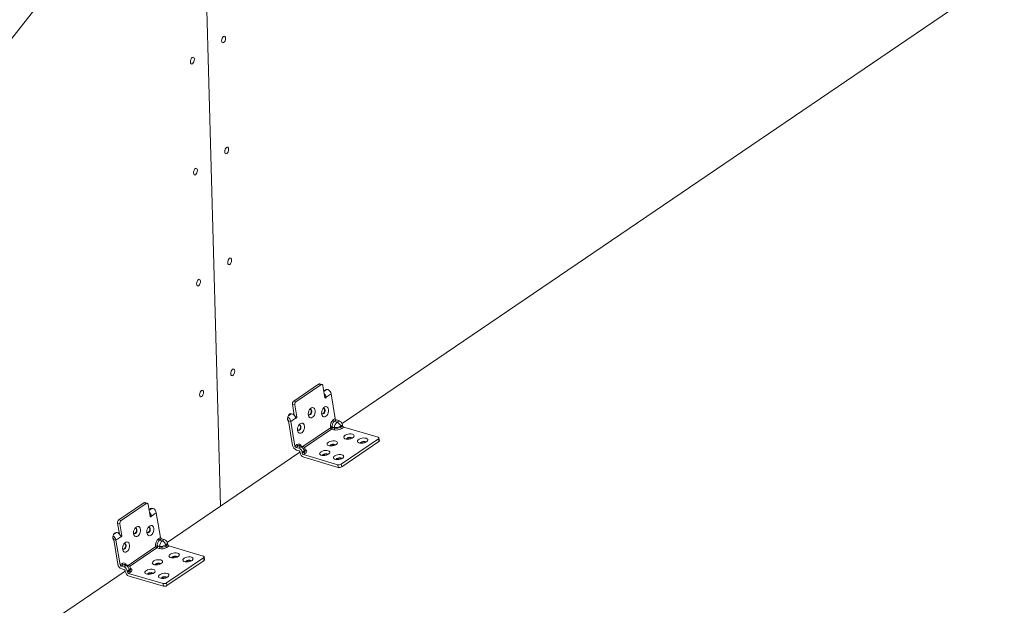
# Model space of a CAD drawing. Units: millimetres. Extents: x -23272465 to 44913, y -22484634 to 188.
# Drawn here: x -23271642 to -23271601, y -22483630 to -22483605 of the extents above; entities that cross this region are included whole.
import ezdxf

# ---------------------------------------------------------------- set-up
doc = ezdxf.new("R2010")
doc.units = ezdxf.units.MM
doc.layers.get('0').update_dxf_attribs({"lineweight": 20})
doc.layers.add('KEYLITE IN VIEW', color=253, linetype='Continuous', lineweight=5)

msp = doc.modelspace()

# ---------------------------------------------------------------- linework, layer by layer
at = {"color": 7, "linetype": 'Continuous', "lineweight": 15}
for p, q in [((-23271634.449, -22483595.874), (-23271666.816, -22483637.189)), ((-23271633.633, -22483625.545), (-23271634.449, -22483595.874)), ((-23271600.863, -22483603.262), (-23271628.551, -22483622.089)), ((-23271630.313, -22483623.287), (-23271633.633, -22483625.545)), ((-23271635.86, -22483627.058), (-23271633.633, -22483625.545)), ((-23271665.347, -22483647.109), (-23271637.622, -22483628.257))]:
    msp.add_line(p, q, dxfattribs=at)
at = {"color": 7, "linetype": 'Continuous', "lineweight": 15, "flags": 128}
for points in [[(-23271633.425, -22483605.965), (-23271633.433, -22483605.92), (-23271633.452, -22483605.89), (-23271633.479, -22483605.88), (-23271633.51, -22483605.892), (-23271633.541, -22483605.923), (-23271633.567, -22483605.969), (-23271633.583, -22483606.022), (-23271633.588, -22483606.076), (-23271633.581, -22483606.121), (-23271633.562, -22483606.151), (-23271633.535, -22483606.161), (-23271633.503, -22483606.149), (-23271633.472, -22483606.118), (-23271633.447, -22483606.073), (-23271633.43, -22483606.019), (-23271633.425, -22483605.965)], [(-23271634.891, -22483606.962), (-23271634.886, -22483606.908), (-23271634.87, -22483606.854), (-23271634.844, -22483606.809), (-23271634.813, -22483606.778), (-23271634.782, -22483606.766), (-23271634.755, -22483606.776), (-23271634.736, -22483606.806), (-23271634.728, -22483606.851), (-23271634.733, -22483606.905), (-23271634.75, -22483606.959), (-23271634.775, -22483607.004), (-23271634.806, -22483607.035), (-23271634.838, -22483607.047), (-23271634.865, -22483607.037), (-23271634.884, -22483607.007), (-23271634.891, -22483606.962)], [(-23271633.298, -22483610.607), (-23271633.305, -22483610.561), (-23271633.324, -22483610.532), (-23271633.351, -22483610.522), (-23271633.383, -22483610.533), (-23271633.414, -22483610.564), (-23271633.439, -22483610.61), (-23271633.456, -22483610.664), (-23271633.461, -22483610.717), (-23271633.453, -22483610.762), (-23271633.434, -22483610.792), (-23271633.407, -22483610.802), (-23271633.376, -22483610.791), (-23271633.345, -22483610.76), (-23271633.319, -22483610.714), (-23271633.302, -22483610.66), (-23271633.298, -22483610.607)], [(-23271634.763, -22483611.603), (-23271634.759, -22483611.55), (-23271634.742, -22483611.496), (-23271634.716, -22483611.45), (-23271634.686, -22483611.419), (-23271634.654, -22483611.408), (-23271634.627, -22483611.418), (-23271634.608, -22483611.447), (-23271634.601, -22483611.492), (-23271634.605, -22483611.546), (-23271634.622, -22483611.6), (-23271634.648, -22483611.646), (-23271634.678, -22483611.677), (-23271634.71, -22483611.688), (-23271634.737, -22483611.678), (-23271634.756, -22483611.648), (-23271634.763, -22483611.603)], [(-23271633.17, -22483615.248), (-23271633.178, -22483615.203), (-23271633.196, -22483615.173), (-23271633.224, -22483615.163), (-23271633.255, -22483615.174), (-23271633.286, -22483615.205), (-23271633.312, -22483615.251), (-23271633.328, -22483615.305), (-23271633.333, -22483615.359), (-23271633.325, -22483615.404), (-23271633.307, -22483615.434), (-23271633.279, -22483615.444), (-23271633.248, -22483615.432), (-23271633.217, -22483615.401), (-23271633.191, -22483615.355), (-23271633.175, -22483615.301), (-23271633.17, -22483615.248)], [(-23271634.636, -22483616.245), (-23271634.631, -22483616.191), (-23271634.614, -22483616.137), (-23271634.589, -22483616.091), (-23271634.558, -22483616.06), (-23271634.526, -22483616.049), (-23271634.499, -22483616.059), (-23271634.48, -22483616.089), (-23271634.473, -22483616.134), (-23271634.478, -22483616.187), (-23271634.494, -22483616.241), (-23271634.52, -22483616.287), (-23271634.551, -22483616.318), (-23271634.582, -22483616.33), (-23271634.609, -22483616.32), (-23271634.628, -22483616.29), (-23271634.636, -22483616.245)], [(-23271633.042, -22483619.889), (-23271633.05, -22483619.844), (-23271633.069, -22483619.814), (-23271633.096, -22483619.804), (-23271633.127, -22483619.816), (-23271633.158, -22483619.847), (-23271633.184, -22483619.893), (-23271633.2, -22483619.946), (-23271633.205, -22483620), (-23271633.198, -22483620.045), (-23271633.179, -22483620.075), (-23271633.152, -22483620.085), (-23271633.12, -22483620.074), (-23271633.089, -22483620.043), (-23271633.064, -22483619.997), (-23271633.047, -22483619.943), (-23271633.042, -22483619.889)], [(-23271634.508, -22483620.886), (-23271634.503, -22483620.832), (-23271634.487, -22483620.779), (-23271634.461, -22483620.733), (-23271634.43, -22483620.702), (-23271634.399, -22483620.69), (-23271634.372, -22483620.7), (-23271634.353, -22483620.73), (-23271634.345, -22483620.775), (-23271634.35, -22483620.829), (-23271634.367, -22483620.883), (-23271634.392, -22483620.928), (-23271634.423, -22483620.959), (-23271634.455, -22483620.971), (-23271634.482, -22483620.961), (-23271634.501, -22483620.931), (-23271634.508, -22483620.886)]]:
    msp.add_lwpolyline(points, dxfattribs=at)
at = {"layer": 'KEYLITE IN VIEW', "color": 7, "linetype": 'Continuous', "lineweight": 20}
for p, q in [((-23271629.531, -22483620.431), (-23271630.576, -22483621.143)), ((-23271629.435, -22483620.459), (-23271630.48, -22483621.171)), ((-23271629.435, -22483620.459), (-23271629.531, -22483620.431)), ((-23271629.391, -22483620.45), (-23271629.487, -22483620.422)), ((-23271629.353, -22483620.503), (-23271629.267, -22483621.005)), ((-23271629.198, -22483620.666), (-23271629.312, -22483620.743)), ((-23271629.012, -22483620.845), (-23271629.217, -22483620.985)), ((-23271628.836, -22483621.877), (-23271629.012, -22483620.845)), ((-23271630.532, -22483621.307), (-23271630.628, -22483621.279)), ((-23271630.628, -22483621.279), (-23271630.55, -22483621.737)), ((-23271630.576, -22483621.143), (-23271630.48, -22483621.171)), ((-23271630.447, -22483621.809), (-23271630.532, -22483621.307)), ((-23271629.276, -22483620.955), (-23271629.219, -22483620.964)), ((-23271629.217, -22483620.985), (-23271629.273, -22483620.968)), ((-23271629.229, -22483621.005), (-23271629.269, -22483620.993)), ((-23271629.265, -22483621.011), (-23271629.246, -22483621.016)), ((-23271629.246, -22483621.016), (-23271629.229, -22483621.005)), ((-23271629.219, -22483620.964), (-23271629.217, -22483620.985)), ((-23271630.681, -22483621.676), (-23271630.799, -22483621.757)), ((-23271630.793, -22483621.965), (-23271630.618, -22483622.997)), ((-23271630.697, -22483621.993), (-23271630.793, -22483621.965)), ((-23271630.493, -22483621.854), (-23271630.697, -22483621.993)), ((-23271630.697, -22483621.993), (-23271630.522, -22483623.025)), ((-23271630.518, -22483621.788), (-23271630.447, -22483621.809)), ((-23271630.46, -22483621.843), (-23271630.501, -22483621.831)), ((-23271630.493, -22483621.854), (-23271630.499, -22483621.837)), ((-23271630.494, -22483621.849), (-23271630.477, -22483621.855)), ((-23271630.477, -22483621.855), (-23271630.46, -22483621.843)), ((-23271628.921, -22483621.934), (-23271628.836, -22483621.877)), ((-23271628.79, -22483621.933), (-23271628.875, -22483621.99)), ((-23271628.875, -22483621.99), (-23271628.759, -22483622.024)), ((-23271628.79, -22483621.933), (-23271628.675, -22483621.967)), ((-23271628.759, -22483622.024), (-23271628.675, -22483621.967)), ((-23271629.034, -22483622.262), (-23271630.186, -22483623.047)), ((-23271628.988, -22483622.318), (-23271630.126, -22483623.093)), ((-23271629.034, -22483622.262), (-23271629.038, -22483622.239)), ((-23271628.892, -22483622.346), (-23271628.988, -22483622.318)), ((-23271628.87, -22483622.256), (-23271628.966, -22483622.228)), ((-23271628.966, -22483622.228), (-23271628.962, -22483622.25)), ((-23271628.962, -22483622.25), (-23271628.866, -22483622.278)), ((-23271628.866, -22483622.278), (-23271628.87, -22483622.256)), ((-23271628.621, -22483622.192), (-23271628.537, -22483622.135)), ((-23271628.621, -22483622.192), (-23271628.614, -22483622.237)), ((-23271628.614, -22483622.237), (-23271628.53, -22483622.18)), ((-23271628.484, -22483622.236), (-23271628.568, -22483622.293)), ((-23271628.537, -22483622.135), (-23271628.53, -22483622.18)), ((-23271627.045, -22483622.657), (-23271628.484, -22483622.236)), ((-23271628.586, -22483623.782), (-23271627.035, -22483622.726)), ((-23271628.567, -22483623.894), (-23271627.016, -22483622.838)), ((-23271628.169, -22483622.689), (-23271628.145, -22483622.7)), ((-23271627.594, -22483622.857), (-23271627.569, -22483622.869)), ((-23271627.016, -22483622.838), (-23271627.035, -22483622.726)), ((-23271626.991, -22483622.798), (-23271627.01, -22483622.686)), ((-23271630.522, -22483623.025), (-23271630.437, -22483622.968)), ((-23271630.391, -22483623.024), (-23271630.476, -22483623.081)), ((-23271630.36, -22483623.115), (-23271630.476, -22483623.081)), ((-23271630.341, -22483623.227), (-23271630.456, -22483623.193)), ((-23271630.276, -22483623.057), (-23271630.391, -22483623.024)), ((-23271630.276, -22483623.057), (-23271630.36, -22483623.115)), ((-23271630.311, -22483623.3), (-23271630.318, -22483623.255)), ((-23271630.203, -22483623.04), (-23271630.314, -22483623.007)), ((-23271630.138, -22483623.226), (-23271630.222, -22483623.283)), ((-23271630.215, -22483623.328), (-23271630.222, -22483623.283)), ((-23271630.215, -22483623.328), (-23271630.131, -22483623.271)), ((-23271630.085, -22483623.327), (-23271630.169, -22483623.384)), ((-23271630.131, -22483623.271), (-23271630.138, -22483623.226)), ((-23271630.087, -22483623.201), (-23271630.093, -22483623.163)), ((-23271628.867, -22483622.977), (-23271628.842, -22483622.989)), ((-23271630.169, -22483623.384), (-23271628.73, -22483623.805)), ((-23271630.15, -22483623.496), (-23271628.711, -22483623.918)), ((-23271629.18, -22483623.378), (-23271629.156, -22483623.389)), ((-23271628.605, -22483623.546), (-23271628.581, -22483623.558)), ((-23271628.711, -22483623.918), (-23271628.73, -22483623.805)), ((-23271628.586, -22483623.782), (-23271628.567, -22483623.894)), ((-23271636.84, -22483625.401), (-23271637.885, -22483626.113)), ((-23271636.744, -22483625.429), (-23271636.84, -22483625.401)), ((-23271636.7, -22483625.42), (-23271636.796, -22483625.391)), ((-23271636.744, -22483625.429), (-23271637.789, -22483626.141)), ((-23271636.662, -22483625.473), (-23271636.576, -22483625.975)), ((-23271636.507, -22483625.636), (-23271636.621, -22483625.713)), ((-23271636.321, -22483625.815), (-23271636.526, -22483625.955)), ((-23271636.145, -22483626.847), (-23271636.321, -22483625.815)), ((-23271637.885, -22483626.113), (-23271637.789, -22483626.141)), ((-23271636.585, -22483625.925), (-23271636.527, -22483625.934)), ((-23271636.526, -22483625.955), (-23271636.582, -22483625.938)), ((-23271636.538, -22483625.975), (-23271636.578, -22483625.963)), ((-23271636.574, -22483625.981), (-23271636.555, -22483625.986)), ((-23271636.555, -22483625.986), (-23271636.538, -22483625.975)), ((-23271636.527, -22483625.934), (-23271636.526, -22483625.955)), ((-23271637.99, -22483626.646), (-23271638.108, -22483626.726)), ((-23271637.841, -22483626.277), (-23271637.937, -22483626.248)), ((-23271637.937, -22483626.248), (-23271637.859, -22483626.707)), ((-23271637.756, -22483626.779), (-23271637.841, -22483626.277)), ((-23271638.102, -22483626.935), (-23271637.926, -22483627.967)), ((-23271638.006, -22483626.963), (-23271638.102, -22483626.935)), ((-23271637.802, -22483626.824), (-23271638.006, -22483626.963)), ((-23271638.006, -22483626.963), (-23271637.831, -22483627.995)), ((-23271637.827, -22483626.758), (-23271637.756, -22483626.779)), ((-23271637.769, -22483626.813), (-23271637.81, -22483626.801)), ((-23271637.802, -22483626.824), (-23271637.808, -22483626.807)), ((-23271637.803, -22483626.819), (-23271637.786, -22483626.824)), ((-23271637.786, -22483626.824), (-23271637.769, -22483626.813)), ((-23271636.23, -22483626.904), (-23271636.145, -22483626.847)), ((-23271636.099, -22483626.903), (-23271636.184, -22483626.96)), ((-23271636.184, -22483626.96), (-23271636.068, -22483626.994)), ((-23271636.099, -22483626.903), (-23271635.984, -22483626.936)), ((-23271636.068, -22483626.994), (-23271635.984, -22483626.936)), ((-23271636.343, -22483627.232), (-23271637.495, -22483628.017)), ((-23271636.297, -22483627.288), (-23271637.435, -22483628.063)), ((-23271636.343, -22483627.232), (-23271636.347, -22483627.209)), ((-23271636.201, -22483627.316), (-23271636.297, -22483627.288)), ((-23271636.179, -22483627.226), (-23271636.275, -22483627.198)), ((-23271636.275, -22483627.198), (-23271636.271, -22483627.22)), ((-23271636.271, -22483627.22), (-23271636.175, -22483627.248)), ((-23271636.175, -22483627.248), (-23271636.179, -22483627.226)), ((-23271635.93, -22483627.162), (-23271635.846, -22483627.105)), ((-23271635.93, -22483627.162), (-23271635.923, -22483627.207)), ((-23271635.923, -22483627.207), (-23271635.838, -22483627.15)), ((-23271635.792, -22483627.206), (-23271635.877, -22483627.263)), ((-23271635.846, -22483627.105), (-23271635.838, -22483627.15)), ((-23271634.354, -22483627.627), (-23271635.792, -22483627.206)), ((-23271635.895, -22483628.752), (-23271634.344, -22483627.695)), ((-23271635.876, -22483628.864), (-23271634.325, -22483627.808)), ((-23271635.478, -22483627.659), (-23271635.454, -22483627.67)), ((-23271634.903, -22483627.827), (-23271634.878, -22483627.839)), ((-23271634.325, -22483627.808), (-23271634.344, -22483627.695)), ((-23271634.3, -22483627.768), (-23271634.319, -22483627.656)), ((-23271637.831, -22483627.995), (-23271637.746, -22483627.937)), ((-23271637.7, -22483627.994), (-23271637.785, -22483628.051)), ((-23271637.669, -22483628.085), (-23271637.785, -22483628.051)), ((-23271637.65, -22483628.197), (-23271637.765, -22483628.163)), ((-23271637.585, -22483628.027), (-23271637.7, -22483627.994)), ((-23271637.585, -22483628.027), (-23271637.669, -22483628.085)), ((-23271637.62, -22483628.27), (-23271637.627, -22483628.225)), ((-23271637.512, -22483628.01), (-23271637.623, -22483627.977)), ((-23271637.447, -22483628.196), (-23271637.531, -22483628.253)), ((-23271637.524, -22483628.298), (-23271637.531, -22483628.253)), ((-23271637.524, -22483628.298), (-23271637.439, -22483628.24)), ((-23271637.393, -22483628.297), (-23271637.478, -22483628.354)), ((-23271637.439, -22483628.24), (-23271637.447, -22483628.196)), ((-23271637.396, -22483628.171), (-23271637.402, -22483628.133)), ((-23271636.176, -22483627.947), (-23271636.151, -22483627.958)), ((-23271637.478, -22483628.354), (-23271636.039, -22483628.775)), ((-23271637.459, -22483628.466), (-23271636.02, -22483628.887)), ((-23271636.489, -22483628.348), (-23271636.465, -22483628.359)), ((-23271635.914, -22483628.516), (-23271635.889, -22483628.528)), ((-23271636.02, -22483628.887), (-23271636.039, -22483628.775)), ((-23271635.895, -22483628.752), (-23271635.876, -22483628.864))]:
    msp.add_line(p, q, dxfattribs=at)
at = {"layer": 'KEYLITE IN VIEW', "color": 7, "linetype": 'Continuous', "lineweight": 20, "flags": 128}
for points in [[(-23271629.353, -22483620.503), (-23271629.357, -22483620.486), (-23271629.364, -22483620.472), (-23271629.373, -22483620.461), (-23271629.383, -22483620.453), (-23271629.395, -22483620.449), (-23271629.408, -22483620.448), (-23271629.422, -22483620.452), (-23271629.435, -22483620.459)], [(-23271629.312, -22483620.739), (-23271629.285, -22483620.702), (-23271629.249, -22483620.673), (-23271629.212, -22483620.661), (-23271629.176, -22483620.667), (-23271629.155, -22483620.681)], [(-23271629.246, -22483621.016), (-23271629.25, -22483621.018), (-23271629.253, -22483621.019), (-23271629.256, -22483621.019), (-23271629.259, -22483621.018), (-23271629.262, -22483621.016), (-23271629.264, -22483621.013), (-23271629.266, -22483621.01), (-23271629.267, -22483621.005)], [(-23271630.828, -22483621.913), (-23271630.83, -22483621.861), (-23271630.82, -22483621.806), (-23271630.798, -22483621.755), (-23271630.768, -22483621.713), (-23271630.732, -22483621.684), (-23271630.695, -22483621.671), (-23271630.66, -22483621.677), (-23271630.638, -22483621.692)], [(-23271629.786, -22483621.823), (-23271629.83, -22483621.843), (-23271629.872, -22483621.845), (-23271629.91, -22483621.828), (-23271629.94, -22483621.793), (-23271629.959, -22483621.744), (-23271629.965, -22483621.685), (-23271629.959, -22483621.622), (-23271629.94, -22483621.559), (-23271629.91, -22483621.503), (-23271629.872, -22483621.458), (-23271629.829, -22483621.429), (-23271629.786, -22483621.418), (-23271629.745, -22483621.426), (-23271629.711, -22483621.452), (-23271629.686, -22483621.495), (-23271629.673, -22483621.549), (-23271629.673, -22483621.611), (-23271629.686, -22483621.675), (-23271629.711, -22483621.735), (-23271629.745, -22483621.786), (-23271629.786, -22483621.823)], [(-23271629.897, -22483621.705), (-23271629.928, -22483621.717), (-23271629.937, -22483621.718)], [(-23271629.878, -22483621.711), (-23271629.85, -22483621.683), (-23271629.829, -22483621.645), (-23271629.819, -22483621.601), (-23271629.819, -22483621.558), (-23271629.832, -22483621.524), (-23271629.854, -22483621.502), (-23271629.882, -22483621.497), (-23271629.912, -22483621.509), (-23271629.915, -22483621.511)], [(-23271629.872, -22483621.497), (-23271629.851, -22483621.518), (-23271629.839, -22483621.553), (-23271629.838, -22483621.595), (-23271629.849, -22483621.639), (-23271629.869, -22483621.678), (-23271629.897, -22483621.705)], [(-23271629.229, -22483621.783), (-23271629.272, -22483621.803), (-23271629.315, -22483621.805), (-23271629.353, -22483621.787), (-23271629.383, -22483621.753), (-23271629.401, -22483621.704), (-23271629.408, -22483621.645), (-23271629.401, -22483621.581), (-23271629.382, -22483621.519), (-23271629.352, -22483621.463), (-23271629.315, -22483621.418), (-23271629.272, -22483621.389), (-23271629.228, -22483621.378), (-23271629.187, -22483621.386), (-23271629.153, -22483621.412), (-23271629.129, -22483621.455), (-23271629.116, -22483621.509), (-23271629.116, -22483621.571), (-23271629.129, -22483621.635), (-23271629.153, -22483621.695), (-23271629.188, -22483621.746), (-23271629.229, -22483621.783)], [(-23271629.34, -22483621.665), (-23271629.37, -22483621.677), (-23271629.38, -22483621.677)], [(-23271629.321, -22483621.671), (-23271629.293, -22483621.643), (-23271629.272, -22483621.605), (-23271629.261, -22483621.561), (-23271629.262, -22483621.518), (-23271629.274, -22483621.483), (-23271629.296, -22483621.462), (-23271629.325, -22483621.457), (-23271629.355, -22483621.469), (-23271629.358, -22483621.471)], [(-23271629.315, -22483621.456), (-23271629.293, -22483621.478), (-23271629.281, -22483621.512), (-23271629.28, -22483621.555), (-23271629.291, -22483621.599), (-23271629.312, -22483621.638), (-23271629.34, -22483621.665)], [(-23271630.79, -22483621.987), (-23271630.813, -22483621.957), (-23271630.828, -22483621.913)], [(-23271630.24, -22483622.472), (-23271630.283, -22483622.492), (-23271630.326, -22483622.494), (-23271630.364, -22483622.476), (-23271630.394, -22483622.442), (-23271630.413, -22483622.393), (-23271630.419, -22483622.334), (-23271630.413, -22483622.27), (-23271630.393, -22483622.208), (-23271630.364, -22483622.152), (-23271630.326, -22483622.107), (-23271630.283, -22483622.078), (-23271630.239, -22483622.067), (-23271630.199, -22483622.075), (-23271630.164, -22483622.101), (-23271630.14, -22483622.144), (-23271630.127, -22483622.198), (-23271630.127, -22483622.26), (-23271630.14, -22483622.324), (-23271630.165, -22483622.384), (-23271630.199, -22483622.435), (-23271630.24, -22483622.472)], [(-23271630.351, -22483622.354), (-23271630.381, -22483622.366), (-23271630.391, -22483622.366)], [(-23271630.332, -22483622.36), (-23271630.304, -22483622.332), (-23271630.283, -22483622.294), (-23271630.272, -22483622.25), (-23271630.273, -22483622.207), (-23271630.285, -22483622.172), (-23271630.307, -22483622.151), (-23271630.336, -22483622.146), (-23271630.366, -22483622.158), (-23271630.369, -22483622.16)], [(-23271630.326, -22483622.145), (-23271630.305, -22483622.167), (-23271630.292, -22483622.201), (-23271630.291, -22483622.244), (-23271630.302, -22483622.288), (-23271630.323, -22483622.327), (-23271630.351, -22483622.354)], [(-23271628.121, -22483622.531), (-23271628.079, -22483622.549), (-23271628.054, -22483622.575), (-23271628.047, -22483622.605), (-23271628.06, -22483622.637), (-23271628.091, -22483622.669), (-23271628.137, -22483622.697), (-23271628.195, -22483622.719), (-23271628.258, -22483622.732), (-23271628.323, -22483622.737), (-23271628.382, -22483622.732), (-23271628.43, -22483622.718), (-23271628.464, -22483622.696), (-23271628.48, -22483622.667), (-23271628.477, -22483622.636), (-23271628.455, -22483622.604), (-23271628.416, -22483622.574), (-23271628.364, -22483622.548), (-23271628.302, -22483622.53), (-23271628.238, -22483622.521), (-23271628.175, -22483622.521), (-23271628.121, -22483622.531)], [(-23271628.818, -22483622.819), (-23271628.777, -22483622.838), (-23271628.751, -22483622.863), (-23271628.745, -22483622.893), (-23271628.757, -22483622.926), (-23271628.788, -22483622.957), (-23271628.835, -22483622.985), (-23271628.892, -22483623.007), (-23271628.956, -22483623.021), (-23271629.02, -22483623.025), (-23271629.079, -22483623.02), (-23271629.128, -22483623.006), (-23271629.161, -22483622.984), (-23271629.178, -22483622.956), (-23271629.174, -22483622.924), (-23271629.152, -22483622.892), (-23271629.113, -22483622.862), (-23271629.061, -22483622.837), (-23271629, -22483622.819), (-23271628.935, -22483622.809), (-23271628.873, -22483622.809), (-23271628.818, -22483622.819)], [(-23271628.87, -22483622.955), (-23271628.909, -22483622.949), (-23271628.954, -22483622.952), (-23271628.997, -22483622.963), (-23271629.033, -22483622.981), (-23271629.055, -22483623.003), (-23271629.061, -22483623.023)], [(-23271628.173, -22483622.666), (-23271628.212, -22483622.661), (-23271628.256, -22483622.664), (-23271628.3, -22483622.675), (-23271628.335, -22483622.693), (-23271628.358, -22483622.715), (-23271628.364, -22483622.735)], [(-23271628.135, -22483622.696), (-23271628.146, -22483622.68), (-23271628.173, -22483622.666)], [(-23271627.546, -22483622.699), (-23271627.504, -22483622.718), (-23271627.479, -22483622.743), (-23271627.472, -22483622.773), (-23271627.485, -22483622.806), (-23271627.515, -22483622.837), (-23271627.562, -22483622.865), (-23271627.619, -22483622.887), (-23271627.683, -22483622.901), (-23271627.747, -22483622.906), (-23271627.806, -22483622.901), (-23271627.855, -22483622.886), (-23271627.889, -22483622.864), (-23271627.905, -22483622.836), (-23271627.902, -22483622.804), (-23271627.88, -22483622.772), (-23271627.841, -22483622.742), (-23271627.788, -22483622.717), (-23271627.727, -22483622.699), (-23271627.662, -22483622.689), (-23271627.6, -22483622.69), (-23271627.546, -22483622.699)], [(-23271627.598, -22483622.835), (-23271627.636, -22483622.829), (-23271627.681, -22483622.832), (-23271627.724, -22483622.844), (-23271627.76, -22483622.861), (-23271627.782, -22483622.883), (-23271627.788, -22483622.903)], [(-23271627.56, -22483622.864), (-23271627.57, -22483622.849), (-23271627.598, -22483622.835)], [(-23271627.035, -22483622.726), (-23271627.024, -22483622.716), (-23271627.016, -22483622.706), (-23271627.011, -22483622.696), (-23271627.01, -22483622.686), (-23271627.014, -22483622.677), (-23271627.021, -22483622.669), (-23271627.031, -22483622.662), (-23271627.045, -22483622.657)], [(-23271630.131, -22483623.271), (-23271630.11, -22483623.254), (-23271630.096, -22483623.237), (-23271630.088, -22483623.219), (-23271630.086, -22483623.202), (-23271630.087, -22483623.201)], [(-23271630.091, -22483623.178), (-23271630.075, -22483623.185), (-23271630.051, -22483623.2), (-23271630.035, -22483623.218), (-23271630.028, -22483623.239), (-23271630.029, -22483623.261), (-23271630.04, -22483623.283), (-23271630.058, -22483623.306), (-23271630.085, -22483623.327)], [(-23271629.132, -22483623.22), (-23271629.09, -22483623.238), (-23271629.065, -22483623.264), (-23271629.059, -22483623.294), (-23271629.071, -22483623.326), (-23271629.102, -22483623.358), (-23271629.148, -22483623.386), (-23271629.206, -22483623.408), (-23271629.269, -22483623.421), (-23271629.334, -22483623.426), (-23271629.393, -22483623.421), (-23271629.441, -22483623.407), (-23271629.475, -22483623.385), (-23271629.491, -22483623.356), (-23271629.488, -22483623.325), (-23271629.466, -22483623.293), (-23271629.427, -22483623.262), (-23271629.375, -22483623.237), (-23271629.314, -22483623.219), (-23271629.249, -22483623.21), (-23271629.187, -22483623.21), (-23271629.132, -22483623.22)], [(-23271629.184, -22483623.355), (-23271629.223, -22483623.35), (-23271629.267, -22483623.353), (-23271629.311, -22483623.364), (-23271629.346, -22483623.382), (-23271629.369, -22483623.404), (-23271629.375, -22483623.424)], [(-23271629.146, -22483623.385), (-23271629.157, -22483623.369), (-23271629.184, -22483623.355)], [(-23271628.832, -22483622.984), (-23271628.843, -22483622.968), (-23271628.87, -22483622.955)], [(-23271628.557, -22483623.388), (-23271628.515, -22483623.407), (-23271628.49, -22483623.432), (-23271628.483, -22483623.462), (-23271628.496, -22483623.495), (-23271628.527, -22483623.526), (-23271628.573, -22483623.554), (-23271628.63, -22483623.576), (-23271628.694, -22483623.59), (-23271628.758, -22483623.595), (-23271628.817, -22483623.59), (-23271628.866, -22483623.575), (-23271628.9, -22483623.553), (-23271628.916, -22483623.525), (-23271628.913, -22483623.493), (-23271628.891, -22483623.461), (-23271628.852, -22483623.431), (-23271628.799, -22483623.406), (-23271628.738, -22483623.388), (-23271628.673, -22483623.378), (-23271628.611, -22483623.379), (-23271628.557, -22483623.388)], [(-23271628.609, -22483623.524), (-23271628.648, -22483623.518), (-23271628.692, -22483623.521), (-23271628.735, -22483623.532), (-23271628.771, -22483623.55), (-23271628.793, -22483623.572), (-23271628.799, -22483623.592)], [(-23271628.571, -22483623.553), (-23271628.582, -22483623.538), (-23271628.609, -22483623.524)], [(-23271636.662, -22483625.473), (-23271636.666, -22483625.456), (-23271636.673, -22483625.442), (-23271636.681, -22483625.431), (-23271636.692, -22483625.423), (-23271636.704, -22483625.419), (-23271636.717, -22483625.418), (-23271636.731, -22483625.422), (-23271636.744, -22483625.429)], [(-23271636.621, -22483625.709), (-23271636.594, -22483625.672), (-23271636.558, -22483625.643), (-23271636.521, -22483625.631), (-23271636.485, -22483625.637), (-23271636.464, -22483625.651)], [(-23271636.555, -22483625.986), (-23271636.559, -22483625.988), (-23271636.562, -22483625.989), (-23271636.565, -22483625.989), (-23271636.568, -22483625.988), (-23271636.571, -22483625.986), (-23271636.573, -22483625.983), (-23271636.575, -22483625.979), (-23271636.576, -22483625.975)], [(-23271638.136, -22483626.883), (-23271638.139, -22483626.831), (-23271638.128, -22483626.776), (-23271638.107, -22483626.725), (-23271638.077, -22483626.682), (-23271638.041, -22483626.654), (-23271638.004, -22483626.641), (-23271637.968, -22483626.647), (-23271637.947, -22483626.662)], [(-23271637.095, -22483626.793), (-23271637.139, -22483626.813), (-23271637.181, -22483626.815), (-23271637.219, -22483626.797), (-23271637.249, -22483626.763), (-23271637.268, -22483626.714), (-23271637.274, -22483626.655), (-23271637.268, -22483626.591), (-23271637.249, -22483626.529), (-23271637.219, -22483626.473), (-23271637.181, -22483626.428), (-23271637.138, -22483626.399), (-23271637.095, -22483626.388), (-23271637.054, -22483626.396), (-23271637.02, -22483626.422), (-23271636.995, -22483626.465), (-23271636.982, -22483626.519), (-23271636.982, -22483626.581), (-23271636.995, -22483626.645), (-23271637.02, -22483626.705), (-23271637.054, -22483626.756), (-23271637.095, -22483626.793)], [(-23271637.187, -22483626.681), (-23271637.159, -22483626.653), (-23271637.138, -22483626.615), (-23271637.128, -22483626.571), (-23271637.128, -22483626.528), (-23271637.141, -22483626.493), (-23271637.163, -22483626.472), (-23271637.191, -22483626.467), (-23271637.221, -22483626.479), (-23271637.224, -22483626.481)], [(-23271637.181, -22483626.466), (-23271637.16, -22483626.488), (-23271637.147, -22483626.522), (-23271637.147, -22483626.565), (-23271637.158, -22483626.609), (-23271637.178, -22483626.648), (-23271637.206, -22483626.675)], [(-23271636.537, -22483626.753), (-23271636.581, -22483626.773), (-23271636.624, -22483626.775), (-23271636.662, -22483626.757), (-23271636.691, -22483626.723), (-23271636.71, -22483626.674), (-23271636.717, -22483626.615), (-23271636.71, -22483626.551), (-23271636.691, -22483626.489), (-23271636.661, -22483626.433), (-23271636.623, -22483626.388), (-23271636.581, -22483626.359), (-23271636.537, -22483626.348), (-23271636.496, -22483626.356), (-23271636.462, -22483626.382), (-23271636.438, -22483626.424), (-23271636.425, -22483626.479), (-23271636.425, -22483626.541), (-23271636.438, -22483626.605), (-23271636.462, -22483626.665), (-23271636.497, -22483626.715), (-23271636.537, -22483626.753)], [(-23271636.649, -22483626.635), (-23271636.679, -22483626.647), (-23271636.689, -22483626.647)], [(-23271636.629, -22483626.64), (-23271636.602, -22483626.613), (-23271636.581, -22483626.574), (-23271636.57, -22483626.53), (-23271636.571, -22483626.488), (-23271636.583, -22483626.453), (-23271636.605, -22483626.432), (-23271636.634, -22483626.427), (-23271636.664, -22483626.439), (-23271636.667, -22483626.44)], [(-23271636.624, -22483626.426), (-23271636.602, -22483626.448), (-23271636.59, -22483626.482), (-23271636.589, -22483626.525), (-23271636.6, -22483626.569), (-23271636.621, -22483626.607), (-23271636.649, -22483626.635)], [(-23271638.099, -22483626.957), (-23271638.122, -22483626.927), (-23271638.136, -22483626.883)], [(-23271637.549, -22483627.442), (-23271637.592, -22483627.462), (-23271637.635, -22483627.464), (-23271637.673, -22483627.446), (-23271637.703, -22483627.411), (-23271637.722, -22483627.363), (-23271637.728, -22483627.304), (-23271637.721, -22483627.24), (-23271637.702, -22483627.178), (-23271637.673, -22483627.122), (-23271637.635, -22483627.077), (-23271637.592, -22483627.048), (-23271637.548, -22483627.037), (-23271637.508, -22483627.045), (-23271637.473, -22483627.071), (-23271637.449, -22483627.113), (-23271637.436, -22483627.168), (-23271637.436, -22483627.23), (-23271637.449, -22483627.294), (-23271637.474, -22483627.354), (-23271637.508, -22483627.404), (-23271637.549, -22483627.442)], [(-23271637.206, -22483626.675), (-23271637.236, -22483626.687), (-23271637.246, -22483626.687)], [(-23271637.66, -22483627.324), (-23271637.69, -22483627.336), (-23271637.7, -22483627.336)], [(-23271637.641, -22483627.329), (-23271637.613, -22483627.302), (-23271637.592, -22483627.263), (-23271637.581, -22483627.219), (-23271637.582, -22483627.177), (-23271637.594, -22483627.142), (-23271637.616, -22483627.121), (-23271637.645, -22483627.115), (-23271637.675, -22483627.128), (-23271637.678, -22483627.129)], [(-23271637.635, -22483627.115), (-23271637.614, -22483627.137), (-23271637.601, -22483627.171), (-23271637.6, -22483627.214), (-23271637.611, -22483627.258), (-23271637.632, -22483627.296), (-23271637.66, -22483627.324)], [(-23271636.127, -22483627.789), (-23271636.086, -22483627.807), (-23271636.06, -22483627.833), (-23271636.054, -22483627.863), (-23271636.066, -22483627.895), (-23271636.097, -22483627.927), (-23271636.143, -22483627.955), (-23271636.201, -22483627.977), (-23271636.265, -22483627.991), (-23271636.329, -22483627.995), (-23271636.388, -22483627.99), (-23271636.436, -22483627.976), (-23271636.47, -22483627.954), (-23271636.486, -22483627.926), (-23271636.483, -22483627.894), (-23271636.461, -22483627.862), (-23271636.422, -22483627.832), (-23271636.37, -22483627.806), (-23271636.309, -22483627.788), (-23271636.244, -22483627.779), (-23271636.182, -22483627.779), (-23271636.127, -22483627.789)], [(-23271635.43, -22483627.501), (-23271635.388, -22483627.519), (-23271635.363, -22483627.544), (-23271635.356, -22483627.575), (-23271635.369, -22483627.607), (-23271635.4, -22483627.639), (-23271635.446, -22483627.667), (-23271635.504, -22483627.688), (-23271635.567, -22483627.702), (-23271635.631, -22483627.707), (-23271635.69, -22483627.702), (-23271635.739, -22483627.688), (-23271635.773, -22483627.665), (-23271635.789, -22483627.637), (-23271635.786, -22483627.606), (-23271635.764, -22483627.573), (-23271635.725, -22483627.543), (-23271635.673, -22483627.518), (-23271635.611, -22483627.5), (-23271635.547, -22483627.491), (-23271635.484, -22483627.491), (-23271635.43, -22483627.501)], [(-23271635.482, -22483627.636), (-23271635.521, -22483627.631), (-23271635.565, -22483627.634), (-23271635.609, -22483627.645), (-23271635.644, -22483627.663), (-23271635.667, -22483627.684), (-23271635.673, -22483627.704)], [(-23271635.444, -22483627.666), (-23271635.455, -22483627.65), (-23271635.482, -22483627.636)], [(-23271634.854, -22483627.669), (-23271634.813, -22483627.688), (-23271634.787, -22483627.713), (-23271634.781, -22483627.743), (-23271634.794, -22483627.776), (-23271634.824, -22483627.807), (-23271634.871, -22483627.835), (-23271634.928, -22483627.857), (-23271634.992, -22483627.871), (-23271635.056, -22483627.875), (-23271635.115, -22483627.87), (-23271635.164, -22483627.856), (-23271635.197, -22483627.834), (-23271635.214, -22483627.806), (-23271635.21, -22483627.774), (-23271635.189, -22483627.742), (-23271635.15, -22483627.712), (-23271635.097, -22483627.687), (-23271635.036, -22483627.669), (-23271634.971, -22483627.659), (-23271634.909, -22483627.659), (-23271634.854, -22483627.669)], [(-23271634.907, -22483627.805), (-23271634.945, -22483627.799), (-23271634.99, -22483627.802), (-23271635.033, -22483627.813), (-23271635.069, -22483627.831), (-23271635.091, -22483627.853), (-23271635.097, -22483627.873)], [(-23271634.869, -22483627.834), (-23271634.879, -22483627.818), (-23271634.907, -22483627.805)], [(-23271634.344, -22483627.695), (-23271634.333, -22483627.686), (-23271634.324, -22483627.676), (-23271634.32, -22483627.666), (-23271634.319, -22483627.656), (-23271634.322, -22483627.647), (-23271634.329, -22483627.639), (-23271634.34, -22483627.632), (-23271634.354, -22483627.627)], [(-23271637.439, -22483628.24), (-23271637.419, -22483628.224), (-23271637.405, -22483628.207), (-23271637.397, -22483628.189), (-23271637.395, -22483628.172), (-23271637.396, -22483628.171)], [(-23271637.4, -22483628.148), (-23271637.384, -22483628.154), (-23271637.36, -22483628.17), (-23271637.344, -22483628.188), (-23271637.337, -22483628.209), (-23271637.338, -22483628.231), (-23271637.349, -22483628.253), (-23271637.367, -22483628.275), (-23271637.393, -22483628.297)], [(-23271636.441, -22483628.19), (-23271636.399, -22483628.208), (-23271636.374, -22483628.233), (-23271636.367, -22483628.264), (-23271636.38, -22483628.296), (-23271636.411, -22483628.328), (-23271636.457, -22483628.355), (-23271636.515, -22483628.377), (-23271636.578, -22483628.391), (-23271636.643, -22483628.396), (-23271636.702, -22483628.391), (-23271636.75, -22483628.377), (-23271636.784, -22483628.354), (-23271636.8, -22483628.326), (-23271636.797, -22483628.295), (-23271636.775, -22483628.262), (-23271636.736, -22483628.232), (-23271636.684, -22483628.207), (-23271636.622, -22483628.189), (-23271636.558, -22483628.18), (-23271636.495, -22483628.18), (-23271636.441, -22483628.19)], [(-23271636.179, -22483627.925), (-23271636.218, -22483627.919), (-23271636.263, -22483627.922), (-23271636.306, -22483627.933), (-23271636.342, -22483627.951), (-23271636.364, -22483627.973), (-23271636.37, -22483627.993)], [(-23271636.141, -22483627.954), (-23271636.152, -22483627.938), (-23271636.179, -22483627.925)], [(-23271636.493, -22483628.325), (-23271636.532, -22483628.32), (-23271636.576, -22483628.323), (-23271636.62, -22483628.334), (-23271636.655, -22483628.352), (-23271636.678, -22483628.373), (-23271636.684, -22483628.393)], [(-23271636.455, -22483628.354), (-23271636.466, -22483628.339), (-23271636.493, -22483628.325)], [(-23271635.866, -22483628.358), (-23271635.824, -22483628.377), (-23271635.799, -22483628.402), (-23271635.792, -22483628.432), (-23271635.805, -22483628.464), (-23271635.836, -22483628.496), (-23271635.882, -22483628.524), (-23271635.939, -22483628.546), (-23271636.003, -22483628.56), (-23271636.067, -22483628.564), (-23271636.126, -22483628.559), (-23271636.175, -22483628.545), (-23271636.209, -22483628.523), (-23271636.225, -22483628.495), (-23271636.222, -22483628.463), (-23271636.2, -22483628.431), (-23271636.161, -22483628.401), (-23271636.108, -22483628.376), (-23271636.047, -22483628.358), (-23271635.982, -22483628.348), (-23271635.92, -22483628.348), (-23271635.866, -22483628.358)], [(-23271635.918, -22483628.494), (-23271635.957, -22483628.488), (-23271636.001, -22483628.491), (-23271636.044, -22483628.502), (-23271636.08, -22483628.52), (-23271636.102, -22483628.542), (-23271636.108, -22483628.562)], [(-23271635.88, -22483628.523), (-23271635.89, -22483628.507), (-23271635.918, -22483628.494)]]:
    msp.add_lwpolyline(points, dxfattribs=at)
at = {"layer": 'KEYLITE IN VIEW', "color": 7, "linetype": 'Continuous', "lineweight": 20}
for centre, radius, start, end in [((-23271629.5, -22483620.472), 0.0516, 75.9092, 128.0038), ((-23271629.49, -22483621.04), 0.282, 15.5463, 46.5022), ((-23271629.279, -22483620.896), 0.271, 10.7918, 57.701), ((-23271630.486, -22483621.256), 0.145, 128.8238, 189.1458), ((-23271630.39, -22483621.284), 0.145, 128.8238, 189.1458), ((-23271629.25, -22483620.978), 0.0337, 307.6754, 348.8503), ((-23271630.763, -22483621.907), 0.273, 15.0277, 57.6402), ((-23271629.912, -22483621.667), 0.0553, 196.0464, 308.1561), ((-23271629.355, -22483621.627), 0.0553, 196.0463, 308.156), ((-23271630.87, -22483621.98), 0.0779, 10.8849, 56.8343), ((-23271630.964, -22483622.044), 0.272, 10.8322, 58.3087), ((-23271630.484, -22483621.845), 0.0119, 224.8816, 309.8295), ((-23271630.482, -22483621.815), 0.0362, 308.8238, 9.1458), ((-23271628.717, -22483622.188), 0.325, 128.8238, 189.1458), ((-23271628.716, -22483622.187), 0.253, 128.8238, 189.1458), ((-23271628.848, -22483621.921), 0.074, 189.9843, 248.734), ((-23271628.763, -22483621.864), 0.074, 189.9843, 248.734), ((-23271628.84, -22483622.231), 0.222, 9.9843, 68.734), ((-23271628.756, -22483622.173), 0.222, 9.9843, 68.734), ((-23271630.366, -22483622.316), 0.0553, 196.0465, 308.1561), ((-23271628.988, -22483622.32), 0.0948, 76.6062, 121.8857), ((-23271628.984, -22483622.342), 0.0948, 76.6062, 121.8857), ((-23271628.961, -22483622.249), 0.074, 189.9843, 248.734), ((-23271629.033, -22483622.262), 0.0723, 308.8238, 9.1458), ((-23271628.937, -22483622.29), 0.0723, 308.8238, 9.1458), ((-23271628.793, -22483621.931), 0.427, 256.6062, 301.8857), ((-23271628.789, -22483621.955), 0.332, 256.6062, 301.8857), ((-23271628.541, -22483622.224), 0.074, 189.9843, 248.734), ((-23271628.457, -22483622.167), 0.074, 189.9843, 248.734), ((-23271630.369, -22483623.054), 0.11, 16.9932, 128.258), ((-23271628.221, -22483622.871), 0.19, 74.3027, 134.3026), ((-23271627.645, -22483623.04), 0.19, 74.3027, 134.3026), ((-23271627.035, -22483622.798), 0.0435, 295.0169, 0.5833), ((-23271630.363, -22483622.952), 0.259, 189.9843, 248.734), ((-23271630.449, -22483623.012), 0.074, 189.9843, 248.734), ((-23271630.365, -22483622.955), 0.074, 189.9843, 248.734), ((-23271630.336, -22483623.095), 0.0903, 75.9092, 128.0038), ((-23271630.441, -22483623.322), 0.222, 9.9843, 68.734), ((-23271630.355, -22483623.261), 0.037, 9.9843, 68.734), ((-23271630.056, -22483623.255), 0.259, 189.9843, 248.734), ((-23271630.357, -22483623.264), 0.222, 9.9843, 68.734), ((-23271630.142, -22483623.315), 0.074, 189.9843, 248.734), ((-23271630.058, -22483623.258), 0.074, 189.9843, 248.734), ((-23271628.918, -22483623.16), 0.19, 74.3027, 134.3026), ((-23271629.232, -22483623.56), 0.19, 74.3027, 134.3026), ((-23271628.656, -22483623.729), 0.19, 74.3027, 134.3026), ((-23271628.686, -22483623.621), 0.19, 256.6062, 301.8857), ((-23271628.667, -22483623.733), 0.19, 256.6062, 301.8857), ((-23271636.808, -22483625.442), 0.0516, 75.9092, 128.0038), ((-23271636.799, -22483626.009), 0.282, 15.5463, 46.5022), ((-23271636.588, -22483625.866), 0.271, 10.7918, 57.701), ((-23271637.794, -22483626.225), 0.145, 128.8238, 189.1458), ((-23271637.699, -22483626.254), 0.145, 128.8238, 189.1458), ((-23271636.559, -22483625.948), 0.0337, 307.6754, 348.8503), ((-23271638.072, -22483626.877), 0.273, 15.0277, 57.6402), ((-23271637.221, -22483626.637), 0.0553, 196.0464, 308.1561), ((-23271636.664, -22483626.597), 0.0553, 196.0463, 308.156), ((-23271638.179, -22483626.95), 0.0779, 10.8849, 56.8343), ((-23271638.273, -22483627.014), 0.272, 10.8322, 58.3087), ((-23271637.793, -22483626.815), 0.0119, 224.8816, 309.8295), ((-23271637.791, -22483626.785), 0.0362, 308.8238, 9.1458), ((-23271636.026, -22483627.158), 0.325, 128.8238, 189.1458), ((-23271636.025, -22483627.157), 0.253, 128.8238, 189.1458), ((-23271636.157, -22483626.891), 0.074, 189.9843, 248.734), ((-23271636.072, -22483626.834), 0.074, 189.9843, 248.734), ((-23271636.149, -22483627.201), 0.222, 9.9843, 68.734), ((-23271636.065, -22483627.143), 0.222, 9.9843, 68.734), ((-23271637.675, -22483627.286), 0.0553, 196.0465, 308.1561), ((-23271636.297, -22483627.29), 0.0948, 76.6062, 121.8857), ((-23271636.293, -22483627.312), 0.0948, 76.6062, 121.8857), ((-23271636.27, -22483627.219), 0.074, 189.9843, 248.734), ((-23271636.342, -22483627.231), 0.0723, 308.8238, 9.1458), ((-23271636.246, -22483627.26), 0.0723, 308.8238, 9.1458), ((-23271636.102, -22483626.901), 0.427, 256.6062, 301.8857), ((-23271636.098, -22483626.925), 0.332, 256.6062, 301.8857), ((-23271635.85, -22483627.194), 0.074, 189.9843, 248.734), ((-23271635.766, -22483627.137), 0.074, 189.9843, 248.734), ((-23271635.529, -22483627.841), 0.19, 74.3027, 134.3026), ((-23271634.954, -22483628.01), 0.19, 74.3027, 134.3026), ((-23271634.344, -22483627.768), 0.0435, 295.0169, 0.5833), ((-23271637.672, -22483627.922), 0.259, 189.9843, 248.734), ((-23271637.758, -22483627.982), 0.074, 189.9843, 248.734), ((-23271637.678, -22483628.024), 0.11, 16.9932, 128.258), ((-23271637.673, -22483627.925), 0.074, 189.9843, 248.734), ((-23271637.645, -22483628.065), 0.0903, 75.9092, 128.0038), ((-23271637.75, -22483628.291), 0.222, 9.9843, 68.734), ((-23271637.664, -22483628.231), 0.037, 9.9843, 68.734), ((-23271637.365, -22483628.225), 0.259, 189.9843, 248.734), ((-23271637.666, -22483628.234), 0.222, 9.9843, 68.734), ((-23271637.451, -22483628.285), 0.074, 189.9843, 248.734), ((-23271637.367, -22483628.228), 0.074, 189.9843, 248.734), ((-23271636.227, -22483628.13), 0.19, 74.3027, 134.3026), ((-23271636.541, -22483628.53), 0.19, 74.3027, 134.3026), ((-23271635.965, -22483628.699), 0.19, 74.3027, 134.3026), ((-23271635.995, -22483628.591), 0.19, 256.6062, 301.8857), ((-23271635.976, -22483628.703), 0.19, 256.6062, 301.8857)]:
    msp.add_arc(centre, radius, start, end, dxfattribs=at)
for centre, major_axis, ratio, start_param, end_param in [((-23271628.752, -22483622.175), (0.073, 0.167), 0.559227, 0.727929, 2.298725), ((-23271628.752, -22483622.175), (0.175, 0.049), 0.378614, 3.872414, 5.44321), ((-23271630.269, -22483623.209), (0.073, 0.167), 0.559227, 0.07463, 0.727929), ((-23271630.269, -22483623.209), (0.175, 0.049), 0.378614, 5.44321, 6.245175), ((-23271636.061, -22483627.145), (0.073, 0.167), 0.559227, 0.727929, 2.298725), ((-23271636.061, -22483627.145), (0.175, 0.049), 0.378614, 3.872414, 5.44321), ((-23271637.578, -22483628.179), (0.073, 0.167), 0.559227, 0.07463, 0.727929), ((-23271637.578, -22483628.179), (0.175, 0.049), 0.378614, 5.44321, 6.245175)]:
    msp.add_ellipse(centre, major_axis=major_axis, ratio=ratio, start_param=start_param, end_param=end_param, dxfattribs=at)
for points, knots in [([(-23271630.355, -22483623.223), (-23271630.344, -22483623.236), (-23271630.332, -22483623.251), (-23271630.316, -22483623.259), (-23271630.314, -22483623.259)], [0, 0, 0, 0, 0.935534, 1, 1, 1, 1]), ([(-23271630.093, -22483623.162), (-23271630.097, -22483623.148), (-23271630.105, -22483623.118), (-23271630.134, -22483623.079), (-23271630.168, -22483623.052), (-23271630.194, -22483623.044), (-23271630.204, -22483623.041)], [0, 0, 0, 0, 0.260026, 0.535255, 0.817549, 1, 1, 1, 1]), ([(-23271637.664, -22483628.193), (-23271637.653, -22483628.206), (-23271637.641, -22483628.22), (-23271637.624, -22483628.228), (-23271637.623, -22483628.229)], [0, 0, 0, 0, 0.935534, 1, 1, 1, 1]), ([(-23271637.402, -22483628.132), (-23271637.406, -22483628.118), (-23271637.414, -22483628.087), (-23271637.442, -22483628.049), (-23271637.477, -22483628.022), (-23271637.502, -22483628.014), (-23271637.513, -22483628.01)], [0, 0, 0, 0, 0.260026, 0.535255, 0.817549, 1, 1, 1, 1])]:
    msp.add_open_spline(points, degree=3, knots=knots, dxfattribs=at)

doc.saveas('drawing.dxf')
